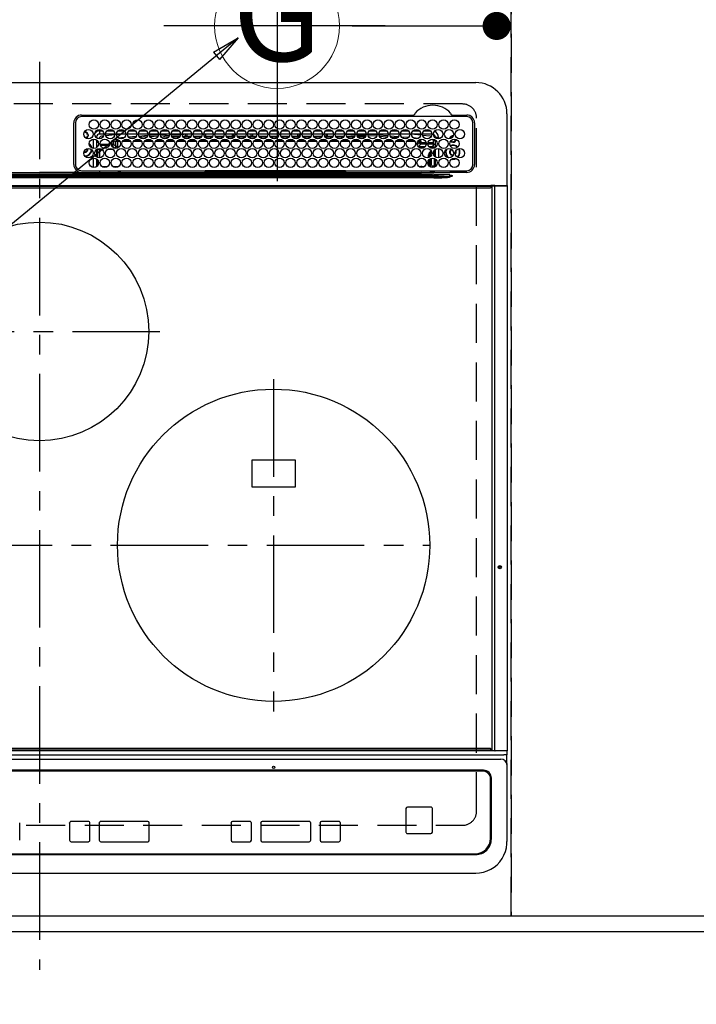
# Model space of a CAD drawing. Extents: x 55896 to 82369, y -25 to 8845.
# Drawn here: x 72107 to 72541, y 6472 to 7102 of the extents above; entities that cross this region are included whole.
import ezdxf
from ezdxf.enums import TextEntityAlignment as Align

# ---------------------------------------------------------------- set-up
doc = ezdxf.new("R2010")
doc.units = 0
doc.header["$LTSCALE"] = 50
doc.header["$MEASUREMENT"] = 0
for name, pattern in [('CENTER', [2, 1.25, -0.25, 0.25, -0.25]), ('DASHED', [0.75, 0.5, -0.25]), ('HIDDEN', [0.375, 0.25, -0.125])]:
    doc.linetypes.add(name, pattern=pattern)
doc.layers.get('0').update_dxf_attribs({"linetype": 'CONTINUOUS'})
doc.layers.get('DEFPOINTS').update_dxf_attribs({"color": 146, "linetype": 'CONTINUOUS'})
for name, color, linetype in [('121-キャビネット（中）', 253, 'HIDDEN'), ('126-甲板', 2, 'CONTINUOUS'), ('150-機器', 8, 'CONTINUOUS'), ('160-文字', 254, 'CONTINUOUS'), ('166-寸法B', 11, 'CONTINUOUS')]:
    doc.layers.add(name, color=color, linetype=linetype)
doc.styles.add('KH001', font='txt')
doc.dimstyles.new('KH1xx030', dxfattribs={"dimscale": 30, "dimtxt": 2, "dimasz": 0.6, "dimexe": 0.3, "dimexo": 1.2, "dimgap": 0.5, "dimtad": 3, "dimdec": 1, "dimdsep": 46, "dimlunit": 6, "dimtxsty": 'KH001', "dimblk": 'DOT', "dimcen": 1, "dimdle": 1, "dimclrd": 256, "dimclre": 256, "dimclrt": 256, "dimadec": 0, "dimazin": 0, "dimtfac": 1, "dimtdec": 1, "dimtix": 1, "dimtmove": 2, "dimatfit": 3, "dimldrblk": 'CLOSEDBLANK', "dimfxl": 1, "dimtolj": 1, "dimtzin": 0, "dimlwd": -1, "dimlwe": -1, "dimarcsym": 0})

# ---------------------------------------------------------------- blocks, each defined once
blk = doc.blocks.new('_Dot')
at = {"color": 0, "linetype": 'ByBlock', "lineweight": -2}
blk.add_line((-0.5, 0), (-1, 0), dxfattribs=at)
at = {"color": 0, "linetype": 'ByBlock', "const_width": 0.5}
blk.add_lwpolyline([(-0.25, 0, 1), (0.25, 0, 1)], format="xyb", close=True, dxfattribs=at)
blk = doc.blocks.new('*D33')
at = {"layer": '166-寸法B', "transparency": 16777216}
for p, q in [((71656.19, 6482.41), (71656.19, 6265.26)), ((74244.19, 6482.41), (74244.19, 6265.26)), ((74226.19, 6274.26), (71674.19, 6274.26))]:
    blk.add_line(p, q, dxfattribs=at)
at = {"layer": 'DEFPOINTS', "color": 0, "transparency": 16777216}
for p in [(71656.19, 6518.41), (74244.19, 6518.41), (71656.19, 6274.26)]:
    blk.add_point(p, dxfattribs=at)
at = {"layer": '166-寸法B', "transparency": 16777216, "xscale": 18, "yscale": 18, "zscale": 18, "rotation": 180}
blk.add_blockref('_Dot', (71656.19, 6274.26), dxfattribs=at)
at = {"layer": '166-寸法B', "transparency": 16777216, "xscale": 18, "yscale": 18, "zscale": 18}
blk.add_blockref('_Dot', (74244.19, 6274.26), dxfattribs=at)
at = {"layer": '166-寸法B', "transparency": 16777216, "insert": (72950.19, 6324.57), "char_height": 60, "attachment_point": 5, "style": 'KH001'}
blk.add_mtext('\\A1;2,588〈ﾜｰｸﾄｯﾌﾟ寸法〉', dxfattribs=at)
blk = doc.blocks.new('_ClosedBlank')
at = {"color": 0, "linetype": 'ByBlock', "lineweight": -2}
for p, q in [((-1, 0.167), (0, 0)), ((-1, 0.167), (-1, -0.167)), ((0, 0), (-1, -0.167))]:
    blk.add_line(p, q, dxfattribs=at)
blk = doc.blocks.new('*D48')
at = {"layer": '166-寸法B', "transparency": 16777216}
for p, q in [((72412.89, 7168.41), (72412.89, 7317.47)), ((72320.22, 7168.41), (72421.89, 7168.41)), ((72412.89, 7116.41), (72412.89, 7150.41)), ((72320.22, 7098.41), (72421.89, 7098.41))]:
    blk.add_line(p, q, dxfattribs=at)
at = {"layer": 'DEFPOINTS', "color": 0, "transparency": 16777216}
for p in [(72284.22, 7168.41), (72412.89, 7168.41), (72284.22, 7098.41)]:
    blk.add_point(p, dxfattribs=at)
at = {"layer": '166-寸法B', "transparency": 16777216, "xscale": 18, "yscale": 18, "zscale": 18}
for p, rotation in [((72412.89, 7168.41), 90), ((72412.89, 7098.41), 270)]:
    blk.add_blockref('_Dot', p, dxfattribs=dict(at, rotation=rotation))
at = {"layer": '166-寸法B', "transparency": 16777216, "insert": (72367.89, 7267.43), "char_height": 60, "attachment_point": 5, "rotation": 90, "style": 'KH001'}
blk.add_mtext('\\A1;70', dxfattribs=at)
blk = doc.blocks.new('HT-F6S_H2')
at = {"layer": '126-甲板', "linetype": 'DASHED'}
for p, q in [((271, 282.65), (-271, 282.65)), ((280, -170.35), (280, 273.65)), ((-271, -179.35), (271, -179.35))]:
    blk.add_line(p, q, dxfattribs=at)
for centre, start, end in [((271, 273.65), 0, 90), ((271, -170.35), 270, 0)]:
    blk.add_arc(centre, 9, start, end, dxfattribs=at)
at = {"layer": '150-機器', "color": 161, "linetype": 'CENTER'}
for p, q in [((0, 309.76), (0, -271.88)), ((-78.76, 137), (77.2, 137)), ((150, 106.36), (150, -106.36)), ((-254.4, 0), (250, 0))]:
    blk.add_line(p, q, dxfattribs=at)
at = {"layer": '150-機器', "color": 13, "linetype": 'Continuous'}
for p, q in [((-279.5, 296.38), (279.5, 296.38)), ((27, 275.6), (239.74, 275.6)), ((273.7, 274.58), (27, 274.58)), ((239.74, 275.6), (239.9, 275.61)), ((264.1, 275.61), (264.18, 275.6)), ((264.18, 275.6), (264.26, 275.6)), ((264.26, 275.6), (273.7, 275.6)), ((299.5, 276.38), (299.5, 230.38)), ((22, 243.88), (21.98, 270.58)), ((23, 270.58), (23, 243.88)), ((29.4, 264.98), (29.4, 264.76)), ((38.6, 263.38), (38.6, 265.38)), ((38.6, 265.38), (40.54, 265.38)), ((43.16, 265.38), (47.54, 265.38)), ((50.16, 265.38), (54.54, 265.38)), ((57.16, 265.38), (61.54, 265.38)), ((64.16, 265.38), (68.54, 265.38)), ((71.16, 265.38), (75.54, 265.38)), ((78.16, 265.38), (82.54, 265.38)), ((85.16, 265.38), (89.54, 265.38)), ((92.16, 265.38), (96.54, 265.38)), ((99.16, 265.38), (103.54, 265.38)), ((106.16, 265.38), (110.54, 265.38)), ((113.16, 265.38), (117.54, 265.38)), ((120.16, 265.38), (124.54, 265.38)), ((127.16, 265.38), (131.54, 265.38)), ((134.16, 265.38), (138.54, 265.38)), ((141.16, 265.38), (145.54, 265.38)), ((148.16, 265.38), (152.54, 265.38)), ((155.16, 265.38), (159.54, 265.38)), ((162.16, 265.38), (166.54, 265.38)), ((169.16, 265.38), (173.54, 265.38)), ((176.16, 265.38), (180.54, 265.38)), ((183.16, 265.38), (187.54, 265.38)), ((190.16, 265.38), (194.54, 265.38)), ((197.16, 265.38), (201.54, 265.38)), ((204.16, 265.38), (208.54, 265.38)), ((211.16, 265.38), (215.54, 265.38)), ((218.16, 265.38), (222.54, 265.38)), ((225.16, 265.38), (229.54, 265.38)), ((232.16, 265.38), (236.54, 265.38)), ((239.16, 265.38), (243.54, 265.38)), ((246.16, 265.38), (250.54, 265.38)), ((277.7, 243.88), (277.7, 270.58)), ((278.72, 270.58), (278.72, 243.88)), ((28.52, 264.33), (28.6, 264.35)), ((28.6, 264.35), (28.6, 264.47)), ((29.4, 264.76), (29.4, 264.35)), ((30.75, 263), (31.16, 263)), ((31.16, 262.2), (30.75, 262.2)), ((31.16, 263), (31.38, 263)), ((31.38, 262.2), (31.16, 262.2)), ((34.6, 254.24), (34.6, 260.22)), ((36.6, 261.38), (36.07, 261.38)), ((36.6, 261.38), (36.6, 260.89)), ((36.6, 259.66), (36.6, 254.79)), ((37.07, 259.25), (36.6, 259.25)), ((41.35, 263.38), (38.6, 263.38)), ((41.09, 262.11), (39.8, 261.98)), ((48.35, 263.38), (42.35, 263.38)), ((48.31, 262.84), (42.54, 262.26)), ((46.48, 256.97), (46.48, 258.84)), ((46.48, 258.84), (47.48, 258.84)), ((47.48, 258.84), (47.48, 256.97)), ((48.35, 260.19), (48.36, 260.13)), ((48.36, 260.13), (48.37, 260.01)), ((48.37, 260.01), (48.38, 259.92)), ((48.38, 259.92), (48.38, 259.86)), ((48.38, 259.86), (48.39, 259.84)), ((49.97, 259.97), (48.39, 259.84)), ((55.35, 263.38), (49.35, 263.38)), ((53.98, 263.38), (49.37, 262.95)), ((49.93, 259.56), (50.64, 259.56)), ((49.93, 259.54), (49.93, 259.56)), ((49.94, 259.48), (49.93, 259.54)), ((49.94, 259.39), (49.94, 259.48)), ((49.94, 259.26), (49.94, 259.39)), ((49.94, 259.11), (49.94, 259.26)), ((49.94, 258.94), (49.94, 259.11)), ((49.94, 258.75), (49.94, 258.94)), ((49.94, 258.56), (49.94, 258.75)), ((50.51, 261.02), (54.54, 261.36)), ((54.04, 259.57), (57.62, 259.58)), ((62.35, 263.38), (56.35, 263.38)), ((56.99, 261.57), (62.02, 261.99)), ((61.07, 260.91), (58.05, 260.65)), ((65.46, 258.58), (60.19, 258.57)), ((61.06, 259.58), (64.61, 259.58)), ((69.35, 263.38), (63.35, 263.38)), ((63.63, 262.13), (69.2, 262.59)), ((68.7, 261.55), (64.29, 261.18)), ((72.46, 258.58), (67.19, 258.58)), ((68.07, 259.59), (71.6, 259.59)), ((76.35, 263.38), (70.35, 263.38)), ((70.47, 262.7), (76.33, 263.06)), ((76.03, 262.05), (70.89, 261.72)), ((79.46, 258.59), (74.2, 258.58)), ((75.08, 259.59), (78.59, 259.6)), ((83.35, 263.38), (77.35, 263.38)), ((77.4, 263.13), (81.32, 263.38)), ((83.17, 262.49), (77.62, 262.15)), ((79.53, 261.65), (82.84, 261.65)), ((86.45, 258.6), (81.2, 258.59)), ((82.09, 259.6), (85.59, 259.6)), ((90.35, 263.38), (84.35, 263.38)), ((90.31, 262.94), (84.5, 262.58)), ((84.59, 262.15), (90.11, 262.15)), ((84.86, 261.65), (89.84, 261.65)), ((93.45, 258.6), (88.21, 258.6)), ((89.1, 259.6), (92.58, 259.61)), ((97.35, 263.38), (91.35, 263.38)), ((92.47, 263.08), (91.42, 263.01)), ((91.59, 262.15), (93.6, 262.15)), ((91.86, 261.65), (96.84, 261.65)), ((97.31, 263.27), (92.47, 263.08)), ((93.6, 262.15), (93.6, 263.1)), ((94.6, 262.15), (93.6, 262.15)), ((94.6, 262.15), (94.6, 263.07)), ((94.6, 262.15), (97.11, 262.15)), ((100.44, 258.61), (95.22, 258.61)), ((96.11, 259.61), (99.57, 259.61)), ((104.35, 263.38), (98.35, 263.38)), ((98.59, 262.15), (104.11, 262.15)), ((98.86, 261.65), (103.84, 261.65)), ((107.44, 258.62), (102.22, 258.61)), ((103.12, 259.62), (106.56, 259.62)), ((111.35, 263.38), (105.35, 263.38)), ((105.4, 263.38), (105.4, 262.78)), ((106.4, 262.15), (105.59, 262.15)), ((105.86, 261.65), (110.84, 261.65)), ((106.4, 263.38), (106.4, 262.15)), ((106.4, 262.15), (111.11, 262.15)), ((114.44, 258.63), (109.23, 258.62)), ((110.13, 259.62), (113.56, 259.62)), ((118.35, 263.38), (112.35, 263.38)), ((112.59, 262.15), (118.11, 262.15)), ((112.86, 261.65), (117.84, 261.65)), ((121.43, 258.63), (116.23, 258.63)), ((117.13, 259.63), (120.55, 259.63)), ((125.35, 263.38), (119.35, 263.38)), ((119.59, 262.15), (123.6, 262.15)), ((119.86, 261.65), (124.84, 261.65)), ((128.43, 258.64), (123.24, 258.64)), ((123.6, 262.15), (123.6, 263.38)), ((124.6, 262.15), (123.6, 262.15)), ((124.14, 259.63), (127.54, 259.64)), ((124.6, 262.15), (124.6, 263.38)), ((124.6, 262.15), (125.11, 262.15)), ((132.35, 263.38), (126.35, 263.38)), ((126.59, 262.15), (132.11, 262.15)), ((126.86, 261.65), (131.84, 261.65)), ((135.42, 258.65), (130.24, 258.64)), ((131.15, 259.64), (134.53, 259.64)), ((139.35, 263.38), (133.35, 263.38)), ((133.59, 262.15), (135.4, 262.15)), ((133.86, 261.65), (138.84, 261.65)), ((135.4, 263.38), (135.4, 262.15)), ((136.4, 262.15), (135.4, 262.15)), ((136.4, 263.38), (136.4, 262.15)), ((136.4, 262.15), (139.11, 262.15)), ((142.42, 258.65), (137.25, 258.65)), ((138.16, 259.65), (141.53, 259.65)), ((146.35, 263.38), (140.35, 263.38)), ((140.59, 262.15), (146.11, 262.15)), ((140.86, 261.65), (145.84, 261.65)), ((145.4, 258.66), (144.25, 258.66)), ((145.17, 259.65), (145.4, 259.65)), ((145.4, 259.65), (148.53, 259.65)), ((149.42, 258.65), (145.4, 258.66)), ((153.35, 263.38), (147.35, 263.38)), ((147.59, 262.15), (153.11, 262.15)), ((147.86, 261.65), (152.84, 261.65)), ((156.42, 258.65), (151.25, 258.65)), ((152.16, 259.64), (155.54, 259.64)), ((160.35, 263.38), (154.35, 263.38)), ((154.6, 262.15), (154.59, 262.15)), ((154.6, 262.15), (154.6, 263.38)), ((154.6, 262.15), (160.11, 262.15)), ((154.86, 261.65), (159.84, 261.65)), ((163.43, 258.64), (158.24, 258.65)), ((159.15, 259.64), (162.54, 259.64)), ((167.35, 263.38), (161.35, 263.38)), ((161.59, 262.15), (165.4, 262.15)), ((161.86, 261.65), (166.84, 261.65)), ((170.43, 258.63), (165.24, 258.64)), ((165.4, 263.38), (165.4, 262.15)), ((166.4, 262.15), (165.4, 262.15)), ((166.14, 259.63), (169.55, 259.63)), ((166.4, 263.38), (166.4, 262.15)), ((166.4, 262.15), (167.11, 262.15)), ((174.35, 263.38), (168.35, 263.38)), ((168.59, 262.15), (174.11, 262.15)), ((168.86, 261.65), (173.84, 261.65)), ((177.44, 258.63), (172.23, 258.63)), ((173.13, 259.62), (176.56, 259.62)), ((181.35, 263.38), (175.35, 263.38)), ((175.59, 262.15), (181.11, 262.15)), ((175.86, 261.65), (180.84, 261.65)), ((184.44, 258.62), (179.23, 258.63)), ((180.12, 259.62), (183.57, 259.61)), ((188.35, 263.38), (182.35, 263.38)), ((182.59, 262.15), (183.6, 262.15)), ((182.86, 261.65), (187.84, 261.65)), ((183.6, 262.15), (183.6, 263.38)), ((184.6, 262.15), (183.6, 262.15)), ((184.6, 262.15), (184.6, 263.38)), ((184.6, 262.15), (188.11, 262.15)), ((191.44, 258.61), (186.23, 258.62)), ((187.11, 259.61), (190.58, 259.61)), ((195.35, 263.38), (189.35, 263.38)), ((189.59, 262.15), (195.11, 262.15)), ((189.86, 261.65), (194.84, 261.65)), ((195.32, 263.17), (191.6, 263.38)), ((198.45, 258.61), (193.22, 258.61)), ((194.1, 259.6), (197.59, 259.6)), ((202.35, 263.38), (196.35, 263.38)), ((202.26, 262.78), (196.41, 263.11)), ((196.59, 262.15), (202.11, 262.15)), ((196.86, 261.65), (201.84, 261.65)), ((205.45, 258.6), (200.22, 258.61)), ((201.09, 259.6), (204.6, 259.59)), ((209.35, 263.38), (203.35, 263.38)), ((209.14, 262.39), (203.47, 262.71)), ((203.59, 262.15), (209.11, 262.15)), ((203.86, 261.65), (208.84, 261.65)), ((212.45, 258.59), (207.21, 258.6)), ((208.07, 259.59), (211.6, 259.59)), ((216.35, 263.38), (210.35, 263.38)), ((210.37, 263.32), (216.03, 263.01)), ((215.98, 262.01), (210.54, 262.31)), ((210.86, 261.65), (211.27, 261.65)), ((219.46, 258.59), (214.21, 258.59)), ((215.06, 259.58), (218.61, 259.58)), ((216.02, 262), (215.98, 262.01)), ((216.03, 263.01), (216.32, 262.98)), ((223.35, 263.38), (217.35, 263.38)), ((217.44, 262.89), (223.15, 262.42)), ((222.62, 261.46), (217.8, 261.86)), ((226.46, 258.58), (221.2, 258.59)), ((222.05, 259.58), (225.62, 259.57)), ((230.35, 263.38), (224.35, 263.38)), ((224.54, 262.31), (229.96, 261.86)), ((229.12, 260.93), (225.19, 261.25)), ((233.46, 258.58), (228.2, 258.58)), ((229.04, 259.57), (232.63, 259.57)), ((237.35, 263.38), (231.35, 263.38)), ((231.9, 261.7), (236.51, 261.33)), ((235.14, 260.44), (233.13, 260.6)), ((240.47, 258.56), (235.19, 258.57)), ((236.03, 259.56), (239.64, 259.56)), ((237.35, 263.33), (236.82, 263.38)), ((244.35, 263.38), (238.35, 263.38)), ((244.28, 262.67), (238.35, 263.24)), ((239.42, 261.09), (242.51, 260.83)), ((242.49, 260.64), (242.48, 260.55)), ((242.51, 260.83), (242.49, 260.64)), ((242.51, 260.83), (242.79, 260.76)), ((244.32, 258.84), (243.32, 258.84)), ((243.32, 257.97), (243.32, 258.84)), ((244.32, 258.84), (244.32, 257.97)), ((251.35, 263.38), (245.35, 263.38)), ((250.37, 262.05), (245.45, 262.55)), ((250.6, 262.01), (250.37, 262.05)), ((250.96, 261.86), (250.6, 262.01)), ((252.16, 260.06), (252.16, 257.97)), ((252.21, 260.05), (252.16, 260.06)), ((252.21, 259.53), (252.21, 260.05)), ((253.6, 259.25), (252.22, 259.25)), ((252.27, 259.02), (252.24, 259.03)), ((252.27, 259.02), (252.27, 256.93)), ((253.6, 259.02), (252.27, 259.02)), ((253.6, 261.38), (255.6, 261.38)), ((253.6, 260.89), (253.6, 261.38)), ((253.6, 254.79), (253.6, 259.66)), ((255.6, 261.38), (255.6, 260.34)), ((30.75, 253.75), (30.72, 254.06)), ((37.74, 258.02), (36.6, 258.02)), ((36.6, 253.56), (36.6, 248.69)), ((37.01, 255.93), (37.56, 255.93)), ((37.01, 255.93), (37.36, 255.59)), ((37.44, 253.51), (37.1, 253.85)), ((38.44, 253.51), (37.44, 253.51)), ((37.44, 248.27), (37.44, 253.51)), ((38.44, 253.51), (38.44, 254.13)), ((40.17, 253.51), (38.44, 253.51)), ((38.44, 253.51), (38.44, 248.13)), ((38.86, 256.97), (44.84, 256.97)), ((44.57, 255.97), (39.13, 255.97)), ((40.57, 254.51), (43.13, 254.51)), ((47.17, 253.51), (43.53, 253.51)), ((45.86, 256.97), (46.48, 256.97)), ((46.48, 255.97), (46.13, 255.97)), ((46.48, 256.97), (47.48, 256.97)), ((46.48, 256.97), (46.48, 255.97)), ((47.94, 254.51), (46.48, 255.97)), ((47.48, 256.97), (48.94, 255.51)), ((47.57, 254.51), (47.94, 254.51)), ((47.94, 254.37), (47.94, 254.51)), ((48.94, 255.51), (48.94, 258.56)), ((49.94, 258.56), (48.94, 258.56)), ((49.94, 255.51), (48.94, 255.51)), ((49.94, 258.56), (49.94, 255.51)), ((51.47, 258.56), (49.94, 258.56)), ((58.47, 258.57), (53.18, 258.56)), ((241.86, 257.5), (241.86, 256.96)), ((241.92, 256.57), (243.32, 257.97)), ((244.32, 256.97), (242.86, 255.51)), ((242.86, 255.51), (247.31, 255.51)), ((242.86, 254.98), (242.86, 255.51)), ((244.32, 257.97), (243.32, 257.97)), ((246.13, 254.51), (243.57, 254.51)), ((244.32, 257.97), (244.32, 256.97)), ((244.32, 257.97), (247.76, 257.97)), ((247.84, 256.97), (244.32, 256.97)), ((252.21, 256.97), (248.86, 256.97)), ((248.94, 257.97), (252.16, 257.97)), ((249.39, 255.51), (251.73, 255.51)), ((251.73, 254.51), (250.57, 254.51)), ((251.73, 255.51), (253.15, 256.93)), ((251.73, 254.51), (251.73, 255.51)), ((251.73, 254.51), (252.73, 254.51)), ((251.73, 254.23), (251.73, 254.51)), ((252.27, 256.93), (252.21, 256.97)), ((252.27, 256.93), (253.15, 256.93)), ((252.71, 252.55), (252.73, 252.55)), ((253.6, 255.39), (252.73, 254.51)), ((252.73, 254.51), (252.73, 254.36)), ((252.73, 252.58), (252.73, 252.55)), ((252.73, 252.55), (252.82, 252.55)), ((253.6, 248.69), (253.6, 253.56)), ((255.6, 254.12), (255.6, 248.14)), ((34.6, 242.04), (34.6, 248.02)), ((36.6, 247.46), (36.6, 242.59)), ((37.44, 243.51), (37.44, 246.55)), ((249.27, 250.05), (249.77, 250.05)), ((249.27, 248.27), (249.27, 250.05)), ((249.27, 243.5), (249.27, 246.55)), ((250.27, 250.05), (249.77, 250.05)), ((249.77, 248.48), (249.77, 250.05)), ((249.77, 242.87), (249.77, 247.18)), ((250.27, 250.05), (250.27, 248.82)), ((250.27, 247.57), (250.27, 242.48)), ((251.24, 243.52), (251.24, 247.96)), ((252.35, 251.06), (252.35, 251.2)), ((252.85, 251.55), (252.38, 251.55)), ((252.9, 249.74), (252.69, 249.74)), ((252.85, 251.55), (252.85, 250.57)), ((252.87, 250.56), (252.85, 250.57)), ((252.9, 249.56), (252.9, 249.39)), ((252.9, 247.84), (252.9, 243.54)), ((253.6, 242.59), (253.6, 247.46)), ((263.84, 247.25), (264.8, 247.15)), ((264.04, 247.42), (264.8, 247.35)), ((264.8, 249.65), (264.96, 249.66)), ((264.8, 247.35), (266.04, 247.53)), ((264.8, 247.15), (266.1, 247.34)), ((266.04, 247.53), (266.85, 247.86)), ((266.1, 247.34), (267.09, 247.76)), ((266.36, 250.95), (266.42, 251.08)), ((266.42, 251.08), (266.55, 251.75)), ((266.55, 251.75), (266.51, 252.1)), ((27, 239.88), (273.7, 239.88)), ((38.43, 239.88), (38.43, 238.88)), ((40.1, 242.59), (43.6, 242.59)), ((47.1, 242.59), (50.6, 242.59)), ((51.21, 239.66), (50.72, 239.17)), ((51.7, 239.88), (51.7, 239.56)), ((106.11, 239.56), (106.11, 239.76)), ((106.41, 239.76), (106.41, 239.88)), ((106.41, 239.76), (106.41, 239.56)), ((195.79, 239.76), (106.41, 239.76)), ((195.79, 239.76), (195.79, 239.88)), ((195.79, 239.56), (195.79, 239.76)), ((196.09, 239.76), (196.09, 239.56)), ((244.86, 242.03), (244.86, 242.59)), ((244.86, 242.59), (246.6, 242.59)), ((250.55, 239.56), (250.55, 239.88)), ((251.77, 238.88), (251.77, 239.88)), ((251.77, 238.88), (251.77, 239.88)), ((252.64, 239.17), (251.94, 239.88)), ((252.35, 242.52), (252.24, 242.52)), ((252.35, 242.46), (252.35, 242.52)), ((252.85, 242.46), (252.35, 242.46)), ((252.85, 242.53), (252.87, 242.54)), ((252.85, 242.53), (252.85, 242.46)), ((252.85, 242.46), (253.04, 242.27)), ((253.2, 239.74), (253.2, 239.88)), ((-252.65, 236.24), (252.65, 236.24)), ((252.65, 235.3), (-252.65, 235.3)), ((-242.95, 237.56), (242.95, 237.56)), ((242.95, 236.78), (-242.95, 236.78)), ((-106.9, 237.68), (0, 237.68)), ((-21.98, 238.79), (0, 238.79)), ((21.98, 238.79), (0, 238.79)), ((106.9, 237.68), (0, 237.68)), ((24.72, 238.88), (146.93, 238.88)), ((50.72, 239.05), (50.72, 239.17)), ((50.72, 239.05), (51.19, 239.05)), ((51.18, 238.88), (51.2, 239.56)), ((51.7, 239.56), (51.68, 238.88)), ((106.11, 239.56), (51.7, 239.56)), ((106.09, 238.88), (106.11, 239.56)), ((106.41, 239.25), (106.41, 239.56)), ((106.41, 239.56), (195.79, 239.56)), ((195.79, 239.25), (106.41, 239.25)), ((242.95, 237.68), (106.9, 237.68)), ((146.93, 238.88), (242.95, 238.88)), ((195.79, 239.25), (195.79, 239.56)), ((196.09, 239.56), (196.11, 238.88)), ((250.55, 239.56), (196.09, 239.56)), ((242.95, 237.68), (242.95, 238.88)), ((242.95, 238.88), (244.36, 238.88)), ((244.45, 237.68), (242.95, 237.68)), ((242.95, 237.56), (242.95, 237.68)), ((242.95, 237.56), (242.95, 236.78)), ((244.36, 238.88), (262.32, 238.88)), ((252.65, 236.24), (244.37, 236.73)), ((244.45, 237.68), (244.45, 237.52)), ((252.59, 237.55), (244.45, 237.68)), ((244.45, 237.52), (262.95, 236.41)), ((250.56, 238.88), (250.55, 239.56)), ((251.05, 239.56), (251.06, 238.88)), ((262.95, 237.38), (252.59, 237.55)), ((252.65, 236.24), (252.65, 235.3)), ((262.32, 238.88), (262.84, 238.88)), ((262.84, 238.88), (262.84, 239.02)), ((264.45, 238.85), (262.84, 238.88)), ((262.94, 236.18), (264.42, 236.35)), ((262.94, 236.18), (262.95, 236.15)), ((262.95, 236.41), (262.95, 237.38)), ((262.95, 236.15), (262.96, 236.12)), ((262.96, 236.12), (262.96, 236.08)), ((262.96, 236.08), (262.97, 236.05)), ((262.97, 236.05), (262.98, 236.02)), ((262.98, 236.02), (262.99, 235.98)), ((262.99, 235.98), (263, 235.95)), ((263, 235.95), (263.01, 235.92)), ((264.42, 236.35), (263.01, 235.92)), ((264.42, 236.35), (264.45, 236.36)), ((264.45, 236.36), (264.42, 236.35)), ((273.7, 238.85), (264.45, 238.85)), ((264.45, 236.88), (264.45, 236.36)), ((-289.1, 230.38), (289.1, 230.38)), ((289.1, 229.88), (-289.1, 229.88)), ((-288.8, 228.88), (288.8, 228.88)), ((291.81, 230.38), (289.1, 230.38)), ((289.1, 230.38), (289.1, 229.88)), ((289.1, 229.88), (289.1, 229.18)), ((289.9, 230.14), (289.91, 230.19)), ((289.9, 230.08), (289.9, 230.14)), ((291.67, 230.08), (289.9, 230.08)), ((289.9, -131.32), (289.9, 230.08)), ((289.91, 230.19), (289.93, 230.24)), ((289.93, 230.24), (289.94, 230.29)), ((289.94, 230.29), (289.97, 230.33)), ((289.97, 230.33), (289.99, 230.35)), ((289.99, 230.35), (290.02, 230.37)), ((290.02, 230.37), (290.05, 230.38)), ((291.67, 230.14), (291.68, 230.19)), ((291.67, 230.08), (291.67, 230.14)), ((292.17, 230.08), (291.67, 230.08)), ((291.67, -131.32), (291.67, 230.08)), ((291.68, 230.19), (291.69, 230.24)), ((291.69, 230.24), (291.71, 230.29)), ((291.71, 230.29), (291.73, 230.33)), ((291.73, 230.33), (291.76, 230.35)), ((291.76, 230.35), (291.79, 230.37)), ((291.79, 230.37), (291.82, 230.38)), ((291.81, 230.38), (291.82, 230.38)), ((291.82, 230.38), (292.17, 230.38)), ((292.17, 230.08), (292.17, 230.38)), ((292.17, 230.38), (297.9, 230.38)), ((297.9, 230.08), (292.17, 230.08)), ((297.9, 230.08), (297.9, 230.38)), ((297.9, 230.38), (299.6, 230.38)), ((299.9, 230.08), (297.9, 230.08)), ((299.9, -131.32), (299.9, 230.08)), ((164, 54.5), (136, 54.5)), ((136, 54.5), (136, 37.5)), ((164, 37.5), (164, 54.5)), ((136, 37.5), (164, 37.5)), ((-289.1, -131.12), (289.1, -131.12)), ((289.1, -131.62), (-289.1, -131.62)), ((288.8, -130.12), (-288.8, -130.12)), ((289.1, -131.12), (289.1, -130.42)), ((289.1, -131.12), (289.1, -131.62)), ((291.81, -131.62), (289.1, -131.62)), ((289.9, -131.38), (289.9, -131.32)), ((289.91, -131.44), (289.9, -131.38)), ((289.93, -131.49), (289.91, -131.44)), ((289.94, -131.53), (289.93, -131.49)), ((289.97, -131.57), (289.94, -131.53)), ((289.99, -131.6), (289.97, -131.57)), ((290.02, -131.62), (289.99, -131.6)), ((290.05, -131.62), (290.02, -131.62)), ((291.67, -131.32), (291.67, -131.38)), ((291.67, -131.38), (291.68, -131.44)), ((291.68, -131.44), (291.69, -131.49)), ((291.69, -131.49), (291.71, -131.53)), ((291.71, -131.53), (291.73, -131.57)), ((291.73, -131.57), (291.76, -131.6)), ((291.76, -131.6), (291.79, -131.62)), ((291.79, -131.62), (291.82, -131.62)), ((291.82, -131.62), (291.81, -131.62)), ((292.17, -131.62), (291.82, -131.62)), ((297.9, -131.62), (292.17, -131.62)), ((299.6, -131.62), (297.9, -131.62)), ((299.5, -131.62), (299.5, -134.29)), ((299.86, -131.32), (299.9, -131.32)), ((-297.5, -134.29), (297.5, -134.29)), ((-295.5, -137.07), (295.5, -137.07)), ((299.5, -134.29), (297.5, -134.29)), ((299.5, -139.83), (299.5, -134.29)), ((284.5, -144.14), (-284.5, -144.14)), ((284, -144.64), (-284, -144.64)), ((284, -144.65), (-284, -144.65)), ((284, -144.64), (284, -144.65)), ((299.5, -139.83), (299.5, -140.76)), ((299.5, -140.76), (299.5, -188.39)), ((289, -149.64), (289, -149.65)), ((289, -187.64), (289, -149.65)), ((289.5, -188.13), (289.5, -149.14)), ((234.74, -168.65), (234.74, -168.64)), ((234.74, -168.65), (234.74, -183.65)), ((235.74, -167.65), (235.74, -167.64)), ((250.74, -167.64), (235.74, -167.64)), ((250.74, -167.65), (235.74, -167.65)), ((250.74, -167.65), (250.74, -167.64)), ((251.74, -168.65), (251.74, -168.64)), ((251.74, -183.65), (251.74, -168.65)), ((-12.66, -177.9), (-12.66, -177.88)), ((-12.66, -188.89), (-12.66, -177.9)), ((19.34, -177.9), (19.34, -177.88)), ((19.34, -177.9), (19.34, -188.89)), ((31.34, -176.88), (20.34, -176.88)), ((20.34, -176.9), (20.34, -176.88)), ((31.34, -176.9), (20.34, -176.9)), ((31.34, -176.9), (31.34, -176.88)), ((32.34, -177.9), (32.34, -177.88)), ((32.34, -188.89), (32.34, -177.9)), ((38.34, -177.9), (38.34, -177.88)), ((38.34, -177.9), (38.34, -188.89)), ((69.34, -176.88), (39.34, -176.88)), ((39.34, -176.9), (39.34, -176.88)), ((69.34, -176.9), (39.34, -176.9)), ((69.34, -176.9), (69.34, -176.88)), ((70.34, -177.9), (70.34, -177.88)), ((70.34, -188.89), (70.34, -177.9)), ((122.75, -177.9), (122.75, -177.88)), ((122.75, -177.9), (122.75, -188.89)), ((134.75, -176.88), (123.75, -176.88)), ((123.75, -176.9), (123.75, -176.88)), ((134.75, -176.9), (123.75, -176.9)), ((134.75, -176.9), (134.75, -176.88)), ((135.75, -177.9), (135.75, -177.88)), ((135.75, -188.89), (135.75, -177.9)), ((141.75, -177.9), (141.75, -177.88)), ((141.75, -177.9), (141.75, -188.89)), ((172.75, -176.88), (142.75, -176.88)), ((142.75, -176.9), (142.75, -176.88)), ((172.75, -176.9), (142.75, -176.9)), ((172.75, -176.9), (172.75, -176.88)), ((173.75, -177.9), (173.75, -177.88)), ((173.75, -188.89), (173.75, -177.9)), ((179.75, -177.9), (179.75, -177.88)), ((179.75, -177.9), (179.75, -188.89)), ((191.75, -176.88), (180.75, -176.88)), ((180.75, -176.9), (180.75, -176.88)), ((191.75, -176.9), (180.75, -176.9)), ((191.75, -176.9), (191.75, -176.88)), ((192.75, -177.9), (192.75, -177.88)), ((192.75, -188.89), (192.75, -177.9)), ((235.74, -184.65), (250.74, -184.65)), ((299.5, -188.39), (299.5, -189.78)), ((20.34, -189.89), (31.34, -189.89)), ((39.34, -189.89), (69.34, -189.89)), ((123.75, -189.89), (134.75, -189.89)), ((142.75, -189.89), (172.75, -189.89)), ((180.75, -189.89), (191.75, -189.89)), ((-279.5, -198.12), (279.5, -198.12)), ((-279, -197.64), (279, -197.64)), ((-279.5, -210.03), (279.5, -210.03))]:
    blk.add_line(p, q, dxfattribs=at)
for points in [[(252.21, 259.53), (252.21, 259.46), (252.21, 259.4), (252.21, 259.34), (252.22, 259.29), (252.22, 259.23), (252.22, 259.18), (252.22, 259.14), (252.23, 259.1), (252.23, 259.07), (252.23, 259.05), (252.23, 259.04), (252.24, 259.03), (252.24, 259.03)], [(37.01, 255.93), (36.89, 255.93), (36.77, 255.9), (36.65, 255.87), (36.6, 255.84)], [(47.94, 254.51), (48.06, 254.52), (48.19, 254.54), (48.31, 254.58), (48.42, 254.63), (48.52, 254.7), (48.62, 254.78), (48.71, 254.87), (48.78, 254.97), (48.84, 255.08), (48.89, 255.2), (48.92, 255.32), (48.94, 255.44), (48.94, 255.51)], [(49.53, 254.31), (49.67, 254.51), (49.78, 254.74), (49.86, 254.97), (49.92, 255.22), (49.94, 255.47), (49.94, 255.51)], [(242.26, 255.71), (242.37, 255.64), (242.48, 255.59), (242.6, 255.55), (242.72, 255.52), (242.84, 255.51), (242.86, 255.51)], [(252.16, 257.97), (252.16, 257.85), (252.16, 257.72), (252.16, 257.6), (252.17, 257.49), (252.17, 257.39), (252.17, 257.29), (252.18, 257.2), (252.18, 257.13), (252.19, 257.07), (252.2, 257.02), (252.2, 256.99), (252.21, 256.97), (252.21, 256.97)], [(252.85, 251.55), (252.85, 251.67), (252.85, 251.8), (252.85, 251.92), (252.85, 252.03), (252.84, 252.14), (252.84, 252.23), (252.84, 252.32), (252.83, 252.39), (252.83, 252.45), (252.83, 252.5), (252.82, 252.53), (252.82, 252.55), (252.82, 252.55)], [(253.6, 256.83), (253.49, 256.88), (253.36, 256.91), (253.24, 256.93), (253.15, 256.93)], [(252.85, 250.57), (252.84, 250.57), (252.83, 250.57), (252.81, 250.57), (252.78, 250.57), (252.75, 250.58), (252.7, 250.58), (252.66, 250.58), (252.61, 250.58), (252.55, 250.58), (252.49, 250.58), (252.43, 250.58), (252.37, 250.58), (252.35, 250.58)], [(252.9, 249.56), (252.9, 249.69), (252.9, 249.81), (252.9, 249.93), (252.9, 250.04), (252.9, 250.15), (252.89, 250.25), (252.89, 250.33), (252.89, 250.41), (252.88, 250.47), (252.88, 250.51), (252.88, 250.54), (252.87, 250.56), (252.87, 250.56)], [(50.72, 239.17), (50.71, 239.3), (50.69, 239.42), (50.65, 239.54), (50.6, 239.65), (50.53, 239.76), (50.45, 239.85), (50.43, 239.88)], [(244.86, 242.59), (244.61, 242.57), (244.37, 242.52), (244.13, 242.45), (243.9, 242.34), (243.74, 242.24)], [(251.24, 243.52), (251.25, 243.4), (251.27, 243.27), (251.31, 243.16), (251.36, 243.04), (251.43, 242.94), (251.51, 242.84), (251.6, 242.75), (251.7, 242.68), (251.81, 242.62), (251.92, 242.57), (252.04, 242.54), (252.17, 242.52), (252.24, 242.52)], [(252.11, 242.04), (252.16, 242.07), (252.21, 242.12), (252.25, 242.16), (252.29, 242.22), (252.31, 242.27), (252.33, 242.33), (252.35, 242.39), (252.35, 242.46), (252.35, 242.46)], [(252.35, 242.52), (252.41, 242.52), (252.47, 242.52), (252.53, 242.52), (252.59, 242.52), (252.64, 242.52), (252.69, 242.52), (252.73, 242.52), (252.77, 242.53), (252.8, 242.53), (252.83, 242.53), (252.84, 242.53), (252.85, 242.53), (252.85, 242.53)], [(252.87, 242.54), (252.87, 242.55), (252.88, 242.57), (252.88, 242.61), (252.89, 242.67), (252.89, 242.73), (252.89, 242.81), (252.9, 242.91), (252.9, 243.01), (252.9, 243.12), (252.9, 243.23), (252.9, 243.36), (252.9, 243.48), (252.9, 243.54)], [(50.71, 238.87), (50.72, 238.99), (50.72, 239.05)], [(244.45, 237.52), (242.95, 237.56)], [(244.37, 236.73), (242.95, 236.78)], [(252.65, 236.24), (255.37, 236.16), (257.75, 236.11), (259.77, 236.1), (261.39, 236.11), (262.59, 236.16), (262.94, 236.18)], [(252.65, 235.3), (255.38, 235.32), (257.78, 235.39), (259.81, 235.5), (261.44, 235.65), (262.65, 235.83), (263.01, 235.92)], [(262.95, 236.41), (264.45, 236.36)], [(279.5, -210.03), (281.99, -209.87), (284.45, -209.4), (286.83, -208.62), (289.09, -207.55), (291.2, -206.2), (293.13, -204.6), (294.85, -202.76), (296.33, -200.72), (297.55, -198.51), (298.48, -196.17), (299.12, -193.72), (299.45, -191.22), (299.5, -189.78)]]:
    blk.add_lwpolyline(points, dxfattribs=at)
for centre, radius in [((34.85, 269.43), 3), ((41.85, 269.43), 3), ((48.85, 269.43), 3), ((55.85, 269.43), 3), ((62.85, 269.43), 3), ((69.85, 269.43), 3), ((76.85, 269.43), 3), ((83.85, 269.43), 3), ((90.85, 269.43), 3), ((97.85, 269.43), 3), ((104.85, 269.43), 3), ((111.85, 269.43), 3), ((118.85, 269.43), 3), ((125.85, 269.43), 3), ((132.85, 269.43), 3), ((139.85, 269.43), 3), ((146.85, 269.43), 3), ((153.85, 269.43), 3), ((160.85, 269.43), 3), ((167.85, 269.43), 3), ((174.85, 269.43), 3), ((181.85, 269.43), 3), ((188.85, 269.43), 3), ((195.85, 269.43), 3), ((202.85, 269.43), 3), ((209.85, 269.43), 3), ((216.85, 269.43), 3), ((223.85, 269.43), 3), ((230.85, 269.43), 3), ((237.85, 269.43), 3), ((244.85, 269.43), 3), ((251.85, 269.43), 3), ((258.85, 269.43), 3), ((265.85, 269.43), 3), ((31.35, 263.33), 3), ((38.35, 263.33), 3), ((45.35, 263.33), 3), ((52.35, 263.33), 3), ((59.35, 263.33), 3), ((66.35, 263.33), 3), ((73.35, 263.33), 3), ((80.35, 263.33), 3), ((87.35, 263.33), 3), ((94.35, 263.33), 3), ((101.35, 263.33), 3), ((108.35, 263.33), 3), ((115.35, 263.33), 3), ((122.35, 263.33), 3), ((129.35, 263.33), 3), ((136.35, 263.33), 3), ((143.35, 263.33), 3), ((150.35, 263.33), 3), ((157.35, 263.33), 3), ((164.35, 263.33), 3), ((171.35, 263.33), 3), ((178.35, 263.33), 3), ((185.35, 263.33), 3), ((192.35, 263.33), 3), ((199.35, 263.33), 3), ((206.35, 263.33), 3), ((213.35, 263.33), 3), ((220.35, 263.33), 3), ((227.35, 263.33), 3), ((234.35, 263.33), 3), ((241.35, 263.33), 3), ((248.35, 263.33), 3), ((255.35, 263.33), 3), ((262.35, 263.33), 3), ((269.35, 263.33), 3), ((34.85, 257.23), 3), ((41.85, 257.23), 3), ((48.85, 257.23), 3), ((55.85, 257.23), 3), ((62.85, 257.23), 3), ((69.85, 257.23), 3), ((76.85, 257.23), 3), ((83.85, 257.23), 3), ((90.85, 257.23), 3), ((97.85, 257.23), 3), ((104.85, 257.23), 3), ((111.85, 257.23), 3), ((118.85, 257.23), 3), ((125.85, 257.23), 3), ((132.85, 257.23), 3), ((139.85, 257.23), 3), ((146.85, 257.23), 3), ((153.85, 257.23), 3), ((160.85, 257.23), 3), ((167.85, 257.23), 3), ((174.85, 257.23), 3), ((181.85, 257.23), 3), ((188.85, 257.23), 3), ((195.85, 257.23), 3), ((202.85, 257.23), 3), ((209.85, 257.23), 3), ((216.85, 257.23), 3), ((223.85, 257.23), 3), ((230.85, 257.23), 3), ((237.85, 257.23), 3), ((244.85, 257.23), 3), ((251.85, 257.23), 3), ((258.85, 257.23), 3), ((265.85, 257.23), 3), ((31.35, 251.13), 3), ((38.35, 251.13), 3), ((45.35, 251.13), 3), ((52.35, 251.13), 3), ((59.35, 251.13), 3), ((66.35, 251.13), 3), ((73.35, 251.13), 3), ((80.35, 251.13), 3), ((87.35, 251.13), 3), ((94.35, 251.13), 3), ((101.35, 251.13), 3), ((108.35, 251.13), 3), ((115.35, 251.13), 3), ((122.35, 251.13), 3), ((129.35, 251.13), 3), ((136.35, 251.13), 3), ((143.35, 251.13), 3), ((150.35, 251.13), 3), ((157.35, 251.13), 3), ((164.35, 251.13), 3), ((171.35, 251.13), 3), ((178.35, 251.13), 3), ((185.35, 251.13), 3), ((192.35, 251.13), 3), ((199.35, 251.13), 3), ((206.35, 251.13), 3), ((213.35, 251.13), 3), ((220.35, 251.13), 3), ((227.35, 251.13), 3), ((234.35, 251.13), 3), ((241.35, 251.13), 3), ((248.35, 251.13), 3), ((255.35, 251.13), 3), ((262.35, 251.13), 3), ((269.35, 251.13), 3), ((34.85, 245.03), 3), ((41.85, 245.03), 3), ((48.85, 245.03), 3), ((55.85, 245.03), 3), ((62.85, 245.03), 3), ((69.85, 245.03), 3), ((76.85, 245.03), 3), ((83.85, 245.03), 3), ((90.85, 245.03), 3), ((97.85, 245.03), 3), ((104.85, 245.03), 3), ((111.85, 245.03), 3), ((118.85, 245.03), 3), ((125.85, 245.03), 3), ((132.85, 245.03), 3), ((139.85, 245.03), 3), ((146.85, 245.03), 3), ((153.85, 245.03), 3), ((160.85, 245.03), 3), ((167.85, 245.03), 3), ((174.85, 245.03), 3), ((181.85, 245.03), 3), ((188.85, 245.03), 3), ((195.85, 245.03), 3), ((202.85, 245.03), 3), ((209.85, 245.03), 3), ((216.85, 245.03), 3), ((223.85, 245.03), 3), ((230.85, 245.03), 3), ((237.85, 245.03), 3), ((244.85, 245.03), 3), ((251.85, 245.03), 3), ((258.85, 245.03), 3), ((265.85, 245.03), 3), ((0, 137), 70), ((150, 0), 100), ((294.9, -14.02), 1.04), ((294.9, -14.02), 0.643), ((294.9, -14.02), 0.0429), ((150, -142.27), 0.742)]:
    blk.add_circle(centre, radius, dxfattribs=at)
for centre, radius, start, end in [((279.5, 276.38), 20, 0, 90), ((252, 266.38), 15.45, 42.56176, 137.43824), ((27, 270.58), 5.02, 90, 179.99972), ((27, 270.58), 4, 90, 179.99999), ((239.06, 276.93), 1.57, 302.54421, 356.41062), ((264.95, 276.93), 1.58, 183.70298, 237.06538), ((273.7, 270.58), 5.02, 0.0002, 90), ((273.7, 270.58), 4, 0, 90), ((29, 262.6), 2.41, 80.45141, 93.21813), ((38.6, 261.38), 4, 90, 143.61069), ((251.6, 261.38), 4, 0, 70.13722), ((29, 262.6), 2.2, 10.47567, 79.52431), ((29, 262.6), 1.8, 12.86973, 77.13026), ((29, 262.6), 1.8, 288.99221, 347.13026), ((29, 262.6), 2.2, 297.26243, 349.52431), ((29, 262.6), 2.41, 350.45141, 9.54858), ((38.6, 261.38), 2, 90, 179.99999), ((39.88, 260.09), 1.88, 94.17601, 170.84182), ((39.97, 260.06), 1.93, 95.07222, 170.20285), ((48.48, 258.84), 1, 95.37036, 179.95964), ((46.66, 250.71), 8.17, 73.81397, 84.24848), ((47.6, 251), 8.87, 74.73263, 84.91319), ((49.94, 258.56), 1, 90.16298, 179.99199), ((244.07, 251.17), 7.71, 95.59946, 103.62556), ((242.33, 258.84), 0.996, 359.96495, 45.88586), ((242.56, 258.89), 1.76, 358.5533, 41.87127), ((251.6, 261.38), 2, 0, 67.92763), ((264.8, 260.25), 2.1, 79.72659, 177.32365), ((264.8, 260.25), 1.75, 82.36034, 174.68861), ((264.8, 260.25), 2.1, 224.0121, 270), ((264.8, 260.25), 1.75, 221.74194, 270), ((264.8, 260.25), 1.75, 270, 356.57044), ((264.8, 260.25), 2.1, 270, 354.29944), ((29, 253.75), 2.1, 253.73906, 9.98464), ((29, 253.75), 1.75, 253.48953, 0), ((29, 253.75), 4.4, 270, 354.59858), ((29, 253.75), 4.6, 271.15934, 352.56436), ((29, 253.75), 4.4, 11.87317, 50.0418), ((29, 253.75), 4.6, 9.78629, 51.6701), ((38.44, 253.51), 1, 148.98437, 179.92579), ((46.48, 256.97), 1, 270.08136, 359.91864), ((244.32, 257.97), 1, 180.0843, 269.9157), ((251.77, 250.05), 2.5, 106.73511, 180), ((251.73, 254.51), 1, 0.07991, 89.92009), ((252.32, 252.55), 0.5, 292.64468, 0.01105), ((252.23, 252.55), 0.5, 307.26967, 0.00591), ((264.8, 251.75), 4.6, 157.16515, 231.35586), ((264.8, 251.75), 4.4, 153.10911, 235.4119), ((264.8, 251.75), 2.1, 114.02279, 270), ((264.8, 251.75), 1.75, 107.19377, 281.32724), ((264.8, 251.75), 4.6, 46.62722, 111.66884), ((264.8, 251.75), 4.4, 46.80357, 111.49249), ((264.8, 251.75), 2.1, 321.01783, 23.39633), ((264.8, 251.75), 4.4, 313.30467, 31.10948), ((264.8, 251.75), 4.6, 314.11168, 30.30247), ((251.77, 250.05), 2, 105.60627, 180), ((251.77, 250.05), 1.5, 106.93062, 180), ((27, 243.88), 5, 180.00011, 270), ((27, 243.88), 4, 179.99999, 270), ((51.7, 239.55), 0.5, 139.10621, 179), ((106.41, 239.75), 0.3, 154.88687, 179), ((106.26, 235.4), 4.36, 88.02886, 91.97114), ((195.94, 235.4), 4.36, 88.02883, 91.97116), ((195.79, 239.75), 0.3, 1, 25.11058), ((250.55, 239.55), 0.5, 1, 40.88972), ((251.6, 240.88), 2, 270, 329.99999), ((251.85, 242.46), 1, 343.76134, 359.96509), ((273.7, 243.88), 4, 270, 0), ((273.7, 243.88), 5.02, 269.99933, 0.00067), ((21.96, 282.19), 43.4, 270.02938, 273.64011), ((51.45, 232.41), 7.16, 87.99864, 92.00136), ((106.41, 239.55), 0.3, 179, 270), ((106.26, 235.25), 4.31, 88.00416, 91.99584), ((195.94, 235.25), 4.31, 88.00421, 91.99579), ((195.79, 239.55), 0.3, 270, 1), ((240.37, 237.98), 4.09, 355.81662, 12.73799), ((235.25, 238), 9.21, 352.08927, 356.96908), ((250.8, 232.41), 7.16, 87.99877, 92.00123), ((250.05, 237.17), 12.92, 355.61757, 356.60304), ((474.41, 867.47), 664.63, 251.4488, 251.58476), ((288.8, 229.18), 0.3, 270, 0), ((299.6, 230.08), 0.3, 0, 90), ((288.8, -130.42), 0.3, 0, 90), ((299.6, -131.32), 0.3, 270, 0), ((295.65, -140.92), 3.86, 2.38258, 92.19877), ((284, -149.64), 5, 0.00972, 90.00988), ((284, -149.65), 5, 0.00971, 90.00984), ((284.5, -149.14), 5, 0.0109, 90.00865), ((235.74, -168.64), 1, 89.99079, 179.98936), ((235.74, -168.65), 1, 89.99109, 179.98927), ((250.74, -168.64), 1, 0.00916, 90.00962), ((250.74, -168.65), 1, 0.00916, 90.00984), ((20.34, -177.88), 1, 89.99011, 179.99015), ((20.34, -177.9), 1, 89.99011, 179.99015), ((31.34, -177.88), 1, 0.0097, 90.00973), ((31.34, -177.9), 1, 0.0097, 90.00972), ((39.34, -177.88), 1, 89.99006, 179.9903), ((39.34, -177.9), 1, 89.99006, 179.9903), ((69.34, -177.88), 1, 0.01012, 90.00973), ((69.34, -177.9), 1, 0.01013, 90.00973), ((123.75, -177.88), 1, 89.99018, 179.98996), ((123.75, -177.9), 1, 89.99027, 179.98987), ((134.75, -177.88), 1, 0.0093, 90.01034), ((134.75, -177.9), 1, 0.00952, 90.01012), ((142.75, -177.88), 1, 89.99109, 179.98927), ((142.75, -177.9), 1, 89.99109, 179.98927), ((172.75, -177.88), 1, 0.00952, 90.01012), ((172.75, -177.9), 1, 0.00952, 90.01012), ((180.75, -177.88), 1, 89.99088, 179.98927), ((180.75, -177.9), 1, 89.99088, 179.98927), ((191.75, -177.88), 1, 0.00903, 90.00975), ((191.75, -177.9), 1, 0.00903, 90.00975), ((20.34, -188.89), 1, 180.0097, 270.00994), ((31.34, -188.89), 1, 269.99021, 359.99025), ((39.34, -188.89), 1, 180.00958, 270.00995), ((69.34, -188.89), 1, 269.99038, 359.98987), ((123.75, -188.89), 1, 180.01012, 270.00962), ((134.75, -188.89), 1, 269.99099, 359.98927), ((142.75, -188.89), 1, 180.01069, 270.00906), ((172.75, -188.89), 1, 269.98991, 359.99023), ((180.75, -188.89), 1, 180.00987, 270.00987), ((191.75, -188.89), 1, 269.99014, 359.99097), ((235.74, -183.65), 1, 180.00952, 270.01023), ((250.74, -183.65), 1, 269.99098, 359.99013), ((279, -187.64), 10, 269.99013, 359.99012), ((279.5, -188.12), 10, 269.9883, 359.99211)]:
    blk.add_arc(centre, radius, start, end, dxfattribs=at)
blk = doc.blocks.new('*D59')
at = {"layer": '166-寸法B', "transparency": 16777216}
for p, q in [((71653.19, 6482.41), (71653.19, 6130.26)), ((74244.19, 6482.41), (74244.19, 6130.26)), ((74226.19, 6139.26), (71671.19, 6139.26))]:
    blk.add_line(p, q, dxfattribs=at)
at = {"layer": 'DEFPOINTS', "color": 0, "transparency": 16777216}
for p in [(71653.19, 6518.41), (74244.19, 6518.41), (71653.19, 6139.26)]:
    blk.add_point(p, dxfattribs=at)
at = {"layer": '166-寸法B', "transparency": 16777216, "xscale": 18, "yscale": 18, "zscale": 18, "rotation": 180}
blk.add_blockref('_Dot', (71653.19, 6139.26), dxfattribs=at)
at = {"layer": '166-寸法B', "transparency": 16777216, "xscale": 18, "yscale": 18, "zscale": 18}
blk.add_blockref('_Dot', (74244.19, 6139.26), dxfattribs=at)
at = {"layer": '166-寸法B', "transparency": 16777216, "insert": (72948.69, 6188.07), "char_height": 60, "attachment_point": 5, "style": 'KH001'}
blk.add_mtext('\\A1;2,591', dxfattribs=at)
blk = doc.blocks.new('GAS')
at = {"layer": '160-文字', "color": 4, "linetype": 'Continuous', "lineweight": 20}
blk.add_circle((0, 0), 40, dxfattribs=at)
at = {"layer": '160-文字', "color": 4, "lineweight": 0, "style": 'KH001'}
blk.add_text('G', height=60.8, dxfattribs=at).set_placement((0, 0), align=Align.MIDDLE)

msp = doc.modelspace()

# ---------------------------------------------------------------- linework, layer by layer
at = {"layer": '121-キャビネット（中）', "ltscale": 2}
msp.add_lwpolyline([(71653.19, 6528.41), (74241.19, 6528.41), (74241.19, 7168.41)], dxfattribs=at)
at = {"layer": '126-甲板'}
msp.add_lwpolyline([(74244.19, 7165.41), (71656.19, 7165.41), (71656.19, 6518.41), (74244.19, 6518.41)], close=True, dxfattribs=at)
at = {"layer": 'DEFPOINTS'}
for p, q in [((72272.19, 7232.1), (72272.19, 6999)), ((72341.38, 7098.41), (72199.72, 7098.41))]:
    msp.add_line(p, q, dxfattribs=at)
at = {"layer": 'DEFPOINTS', "linetype": 'DASHED'}
for points in [[(71672.19, 6528.41), (72422.19, 6528.41), (72422.19, 7168.41), (71672.19, 7168.41)], [(72422.19, 6528.41), (72722.19, 6528.41), (72722.19, 7168.41), (72422.19, 7168.41)]]:
    msp.add_lwpolyline(points, close=True, dxfattribs=at)

# ---------------------------------------------------------------- block references
at = {"layer": '150-機器'}
msp.add_blockref('HT-F6S_H2', (72119.99, 6765.76), dxfattribs=at)
at = {"layer": '160-文字'}
msp.add_blockref('GAS', (72272.19, 7098.41), dxfattribs=at)

# ---------------------------------------------------------------- dimensions: what is measured, and where the dimension line sits
at = {"layer": '166-寸法B'}
dim = msp.add_linear_dim(base=(72412.89, 7168.41), p1=(72284.22, 7098.41), p2=(72284.22, 7168.41), angle=90, dimstyle='KH1xx030', override={"dimtmove": 1}, dxfattribs=at)
dim.commit()
dim.dimension.update_dxf_attribs({"geometry": '*D48', "text_midpoint": (72455.31, 7267.43), "dimtype": 128})
dim = msp.add_linear_dim(base=(71653.19, 6139.26), p1=(74244.19, 6518.41), p2=(71653.19, 6518.41), dimstyle='KH1xx030', dxfattribs=at)
dim.commit()
dim.dimension.update_dxf_attribs({"geometry": '*D59', "text_midpoint": (72948.69, 6188.07)})
dim = msp.add_linear_dim(base=(71656.19, 6274.26), p1=(74244.19, 6518.41), p2=(71656.19, 6518.41), text='<>〈ﾜｰｸﾄｯﾌﾟ寸法〉', dimstyle='KH1xx030', dxfattribs=at)
dim.commit()
dim.dimension.update_dxf_attribs({"geometry": '*D33', "text_midpoint": (72950.19, 6324.57)})

# ---------------------------------------------------------------- leaders
at = {"layer": '160-文字', "annotation_type": 0, "has_hookline": 1, "hookline_direction": 1, "text_width": 922.54}
msp.add_leader([(72247.36, 7090.7), (71500.08, 6477.19), (71482.08, 6477.19)], dimstyle='KH1xx030', override={"dimgap": 0.5, "dimtad": 1}, dxfattribs=at)

doc.saveas('drawing.dxf')
